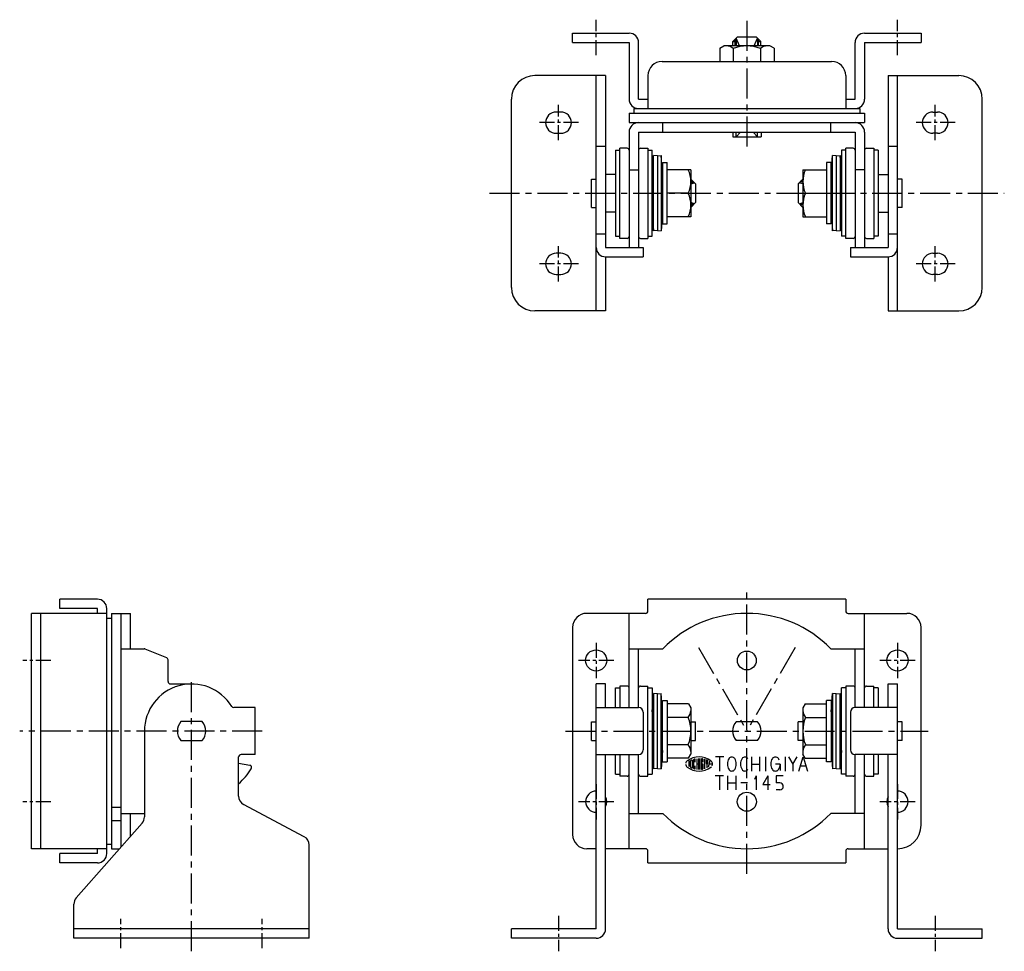
# Model space of a CAD drawing. Extents: x 10 to 494, y 10 to 360.
# Drawn here: x 34 to 243, y 162 to 360 of the extents above; entities that cross this region are included whole.
import ezdxf

# ---------------------------------------------------------------- set-up
doc = ezdxf.new("R2010")
doc.units = 0
doc.header["$MEASUREMENT"] = 0
doc.linetypes.add('CENTER', pattern=[50.8, 31.75, -6.35, 6.35, -6.35])
for name, color, linetype in [('1', 7, 'CONTINUOUS'), ('2', 4, 'CONTINUOUS'), ('4', 1, 'CENTER')]:
    doc.layers.add(name, color=color, linetype=linetype)

msp = doc.modelspace()

# ---------------------------------------------------------------- linework, layer by layer
at = {"layer": '1', "linetype": 'Continuous'}
for p, q in [((151.13, 356.95), (163.13, 356.95)), ((151.13, 354.95), (151.13, 356.95)), ((185.13, 355.15), (186.13, 356.15)), ((185.89, 355.9), (185.89, 354.25)), ((186.13, 356.15), (190.13, 356.15)), ((190.13, 356.15), (191.13, 355.15)), ((190.38, 355.9), (190.38, 354.25)), ((213.13, 356.95), (225.13, 356.95)), ((225.13, 356.95), (225.13, 354.95)), ((151.13, 354.95), (163.13, 354.95)), ((163.13, 354.95), (163.13, 342.95)), ((165.13, 342.95), (165.13, 354.95)), ((182.36, 353.75), (183.23, 354.25)), ((182.36, 353.75), (182.36, 350.95)), ((193.03, 354.25), (183.23, 354.25)), ((185.13, 354.25), (185.13, 355.15)), ((185.13, 355.15), (185.89, 355.15)), ((185.25, 353.7), (185.25, 350.95)), ((190.38, 355.15), (191.13, 355.15)), ((191.02, 353.7), (191.02, 350.95)), ((191.13, 354.25), (191.13, 355.15)), ((193.91, 353.75), (193.03, 354.25)), ((193.91, 353.75), (193.91, 350.95)), ((211.13, 342.95), (211.13, 354.95)), ((213.13, 354.95), (213.13, 342.95)), ((213.13, 354.95), (225.13, 354.95)), ((170.13, 350.95), (206.13, 350.95)), ((158.13, 347.95), (143.13, 347.95)), ((156.13, 297.95), (156.13, 347.95)), ((158.13, 347.95), (158.13, 311.45)), ((167.13, 347.95), (167.13, 340.95)), ((209.13, 347.95), (209.13, 340.95)), ((218.13, 347.95), (218.13, 311.45)), ((218.13, 347.95), (233.13, 347.95)), ((220.13, 297.95), (220.13, 347.95)), ((138.13, 302.95), (138.13, 342.95)), ((165.13, 342.95), (167.13, 342.95)), ((209.13, 342.95), (211.13, 342.95)), ((238.13, 302.95), (238.13, 342.95)), ((164.13, 340.95), (212.13, 340.95)), ((164.13, 340.95), (164.13, 339.95)), ((212.13, 340.95), (212.13, 339.95)), ((148.63, 340.2), (147.63, 340.2)), ((163.13, 339.95), (213.13, 339.95)), ((163.13, 339.95), (163.13, 337.95)), ((213.13, 339.95), (213.13, 337.95)), ((227.63, 340.2), (228.63, 340.2)), ((163.13, 337.95), (213.13, 337.95)), ((170.28, 335.95), (170.28, 337.95)), ((205.99, 335.95), (205.99, 337.95)), ((147.63, 335.7), (148.63, 335.7)), ((163.13, 335.95), (163.13, 311.45)), ((165.13, 335.95), (211.13, 335.95)), ((165.13, 335.95), (165.13, 311.45)), ((185.12, 335.95), (185.12, 334.95)), ((185.12, 334.95), (191.15, 334.95)), ((185.88, 334.95), (185.88, 335.95)), ((190.38, 334.95), (190.38, 335.95)), ((191.15, 335.95), (191.15, 334.95)), ((211.13, 335.95), (211.13, 311.45)), ((213.13, 335.95), (213.13, 311.45)), ((228.63, 335.7), (227.63, 335.7)), ((156.13, 332.95), (158.13, 332.95)), ((161.13, 313.37), (161.13, 332.52)), ((162.73, 332.52), (161.13, 332.52)), ((165.53, 332.52), (167.13, 332.52)), ((167.13, 332.52), (167.13, 313.37)), ((209.13, 313.37), (209.13, 332.52)), ((210.73, 332.52), (209.13, 332.52)), ((213.53, 332.52), (215.13, 332.52)), ((215.13, 332.52), (215.13, 313.37)), ((218.13, 332.95), (220.13, 332.95)), ((160.23, 332.1), (160.23, 313.8)), ((160.23, 332.1), (161.13, 332.1)), ((167.13, 332.1), (168.03, 332.1)), ((168.03, 313.8), (168.03, 332.1)), ((168.03, 327.06), (168.34, 330.95)), ((168.34, 314.95), (168.34, 330.95)), ((169.13, 330.88), (168.34, 330.95)), ((169.13, 330.88), (169.93, 330.95)), ((169.13, 330.88), (169.13, 315.01)), ((169.93, 330.95), (169.93, 314.95)), ((170.24, 327.06), (169.93, 330.95)), ((206.03, 327.06), (206.33, 330.95)), ((206.33, 314.95), (206.33, 330.95)), ((207.13, 330.88), (206.33, 330.95)), ((207.13, 330.88), (207.93, 330.95)), ((207.13, 330.88), (207.13, 315.01)), ((207.93, 330.95), (207.93, 314.95)), ((208.23, 327.06), (207.93, 330.95)), ((208.23, 332.1), (208.23, 313.8)), ((209.13, 332.1), (208.23, 332.1)), ((216.03, 332.1), (215.13, 332.1)), ((216.03, 332.1), (216.03, 313.8)), ((170.24, 329.45), (170.24, 316.45)), ((170.24, 329.45), (171.24, 329.45)), ((171.24, 316.45), (171.24, 329.45)), ((205.03, 329.45), (205.03, 316.45)), ((206.03, 329.45), (205.03, 329.45)), ((206.03, 316.45), (206.03, 329.45)), ((160.23, 326.95), (158.13, 326.95)), ((163.13, 327.95), (165.13, 327.95)), ((176.24, 327.95), (171.24, 327.95)), ((176.24, 327.95), (176.24, 317.95)), ((200.03, 327.95), (205.03, 327.95)), ((200.03, 327.95), (200.03, 317.95)), ((213.13, 327.95), (211.13, 327.95)), ((216.03, 326.95), (218.13, 326.95)), ((155.13, 319.93), (155.13, 325.96)), ((155.13, 325.96), (156.13, 325.96)), ((177.23, 324.95), (176.23, 325.95)), ((176.99, 325.19), (176.24, 325.19)), ((177.23, 324.95), (177.23, 320.95)), ((199.03, 324.95), (200.03, 325.95)), ((199.03, 324.95), (199.03, 320.95)), ((199.28, 325.19), (200.03, 325.19)), ((221.13, 325.96), (220.13, 325.96)), ((221.13, 319.93), (221.13, 325.96)), ((175.69, 322.95), (171.24, 322.95)), ((200.58, 322.95), (205.03, 322.95)), ((177.23, 320.95), (176.23, 319.95)), ((176.99, 320.7), (176.24, 320.7)), ((199.03, 320.95), (200.03, 319.95)), ((199.28, 320.7), (200.03, 320.7)), ((155.13, 319.93), (156.13, 319.93)), ((160.23, 318.95), (158.13, 318.95)), ((168.03, 318.84), (168.34, 314.95)), ((170.24, 318.84), (169.93, 314.95)), ((176.24, 317.95), (171.24, 317.95)), ((200.03, 317.95), (205.03, 317.95)), ((206.03, 318.84), (206.33, 314.95)), ((208.23, 318.84), (207.93, 314.95)), ((216.03, 318.95), (218.13, 318.95)), ((221.13, 319.93), (220.13, 319.93)), ((170.24, 316.45), (171.24, 316.45)), ((206.03, 316.45), (205.03, 316.45)), ((158.13, 314.29), (156.13, 314.29)), ((160.23, 313.8), (161.13, 313.8)), ((167.13, 313.8), (168.03, 313.8)), ((169.13, 315.01), (168.34, 314.95)), ((169.13, 315.01), (169.93, 314.95)), ((207.13, 315.01), (206.33, 314.95)), ((207.13, 315.01), (207.93, 314.95)), ((209.13, 313.8), (208.23, 313.8)), ((216.03, 313.8), (215.13, 313.8)), ((220.13, 314.29), (218.13, 314.29)), ((162.73, 313.37), (161.13, 313.37)), ((165.53, 313.37), (167.13, 313.37)), ((210.73, 313.37), (209.13, 313.37)), ((213.53, 313.37), (215.13, 313.37)), ((148.63, 310.2), (147.63, 310.2)), ((158.13, 311.45), (166.13, 311.45)), ((166.13, 311.45), (166.13, 309.45)), ((210.13, 311.45), (210.13, 309.45)), ((210.13, 311.45), (218.13, 311.45)), ((227.63, 310.2), (228.63, 310.2)), ((158.13, 309.45), (166.13, 309.45)), ((158.13, 309.45), (158.13, 297.95)), ((210.13, 309.45), (218.13, 309.45)), ((218.13, 309.45), (218.13, 297.95)), ((147.63, 305.7), (148.63, 305.7)), ((228.63, 305.7), (227.63, 305.7)), ((158.13, 297.95), (143.13, 297.95)), ((218.13, 297.95), (233.13, 297.95)), ((50.2, 236.71), (42.2, 236.71)), ((42.2, 234.71), (42.2, 236.71)), ((209.13, 236.71), (167.13, 236.71)), ((167.13, 234.21), (167.13, 236.71)), ((209.13, 236.71), (209.13, 234.21)), ((50.2, 234.71), (42.2, 234.71)), ((50.2, 233.71), (50.2, 234.71)), ((52.2, 182.71), (52.2, 234.71)), ((36.2, 183.71), (36.2, 233.71)), ((52.2, 233.71), (36.2, 233.71)), ((38.2, 183.71), (38.2, 233.71)), ((52.2, 232.71), (53.2, 232.71)), ((53.2, 233.71), (53.2, 183.71)), ((53.2, 233.71), (57.2, 233.71)), ((55.2, 233.71), (55.2, 184.04)), ((57.2, 226.21), (57.2, 233.71)), ((166.63, 233.71), (154.13, 233.71)), ((163.13, 213.71), (163.13, 233.71)), ((209.63, 233.71), (222.13, 233.71)), ((213.13, 213.71), (213.13, 233.71)), ((151.13, 230.71), (151.13, 186.71)), ((225.13, 188.71), (225.13, 230.71)), ((55.2, 226.21), (60.11, 226.21)), ((60.29, 226.17), (64.89, 224.33)), ((163.13, 226.21), (170.28, 226.21)), ((165.13, 213.71), (165.13, 226.21)), ((205.99, 226.21), (213.13, 226.21)), ((211.13, 213.71), (211.13, 226.21)), ((65.2, 219.21), (65.2, 223.86)), ((65.7, 218.71), (70.2, 218.71)), ((156.13, 166.71), (156.13, 218.71)), ((158.13, 218.71), (156.13, 218.71)), ((158.13, 213.71), (158.13, 218.71)), ((160.23, 213.71), (160.23, 217.86)), ((160.23, 217.86), (161.13, 217.86)), ((161.13, 218.28), (161.13, 213.71)), ((162.73, 218.28), (161.13, 218.28)), ((165.53, 218.28), (167.13, 218.28)), ((167.13, 199.13), (167.13, 218.28)), ((167.13, 217.86), (168.03, 217.86)), ((168.03, 217.86), (168.03, 199.56)), ((208.23, 199.56), (208.23, 217.86)), ((209.13, 217.86), (208.23, 217.86)), ((209.13, 218.28), (209.13, 199.13)), ((210.73, 218.28), (209.13, 218.28)), ((213.53, 218.28), (215.13, 218.28)), ((215.13, 213.71), (215.13, 218.28)), ((216.03, 217.86), (215.13, 217.86)), ((216.03, 217.86), (216.03, 213.71)), ((218.13, 218.71), (220.13, 218.71)), ((218.13, 213.71), (218.13, 218.71)), ((220.13, 166.71), (220.13, 218.71)), ((168.03, 212.82), (168.34, 216.71)), ((168.34, 216.71), (168.34, 200.71)), ((169.13, 216.64), (168.34, 216.71)), ((169.13, 216.64), (169.93, 216.71)), ((169.13, 200.77), (169.13, 216.64)), ((169.93, 200.71), (169.93, 216.71)), ((170.24, 212.82), (169.93, 216.71)), ((206.03, 212.82), (206.33, 216.71)), ((206.33, 216.71), (206.33, 200.71)), ((207.13, 216.64), (206.33, 216.71)), ((207.13, 216.64), (207.93, 216.71)), ((207.13, 200.77), (207.13, 216.64)), ((207.93, 200.71), (207.93, 216.71)), ((208.23, 212.82), (207.93, 216.71)), ((83.7, 213.71), (79.15, 213.71)), ((83.7, 203.71), (83.7, 213.71)), ((156.13, 213.71), (165.13, 213.71)), ((170.24, 202.21), (170.24, 215.21)), ((170.24, 215.21), (171.24, 215.21)), ((171.24, 215.21), (171.24, 202.21)), ((175.73, 214.48), (171.24, 214.48)), ((175.73, 214.48), (176.24, 213.61)), ((176.24, 213.61), (176.24, 203.81)), ((200.53, 214.48), (200.03, 213.61)), ((200.03, 213.61), (200.03, 203.81)), ((200.53, 214.48), (205.03, 214.48)), ((205.03, 202.21), (205.03, 215.21)), ((206.03, 215.21), (205.03, 215.21)), ((206.03, 215.21), (206.03, 202.21)), ((220.13, 213.71), (211.13, 213.71)), ((166.13, 212.71), (166.13, 204.71)), ((175.69, 211.59), (171.24, 211.59)), ((200.58, 211.59), (205.03, 211.59)), ((210.13, 212.71), (210.13, 204.71)), ((72.46, 210.71), (67.95, 210.71)), ((155.13, 210.69), (156.13, 210.69)), ((155.13, 206.72), (155.13, 210.69)), ((176.24, 210.7), (177.23, 210.7)), ((177.23, 206.72), (177.23, 210.7)), ((190.4, 210.69), (185.86, 210.69)), ((200.03, 210.7), (199.03, 210.7)), ((199.03, 206.72), (199.03, 210.7)), ((221.13, 210.69), (220.13, 210.69)), ((221.13, 206.72), (221.13, 210.69)), ((60.2, 208.71), (60.2, 190.46)), ((67.95, 206.71), (72.46, 206.71)), ((155.13, 206.72), (156.13, 206.72)), ((175.69, 205.82), (171.24, 205.82)), ((176.24, 206.72), (177.23, 206.72)), ((190.4, 206.72), (185.86, 206.72)), ((200.03, 206.72), (199.03, 206.72)), ((200.58, 205.82), (205.03, 205.82)), ((221.13, 206.72), (220.13, 206.72)), ((80.2, 194.91), (80.2, 203.21)), ((83.7, 203.71), (80.7, 203.71)), ((156.13, 203.71), (165.13, 203.71)), ((158.13, 166.71), (158.13, 203.71)), ((160.23, 199.56), (160.23, 203.71)), ((161.13, 203.71), (161.13, 199.13)), ((163.13, 183.71), (163.13, 203.71)), ((165.13, 191.21), (165.13, 203.71)), ((168.03, 204.59), (168.34, 200.71)), ((170.24, 204.59), (169.93, 200.71)), ((175.73, 202.93), (171.24, 202.93)), ((175.73, 202.93), (176.24, 203.81)), ((177.49, 202.84), (177.49, 200.57)), ((177.83, 202.87), (177.83, 200.54)), ((178.16, 202.87), (178.16, 200.54)), ((183.25, 203.21), (181.45, 203.21)), ((182.35, 203.21), (182.35, 200.21)), ((189.09, 203.21), (189.09, 200.21)), ((190.82, 203.21), (190.82, 200.21)), ((192.09, 203.21), (192.09, 200.21)), ((196.29, 203.21), (196.29, 200.21)), ((196.99, 203.21), (197.89, 201.71)), ((197.89, 201.71), (198.79, 203.21)), ((199.18, 200.21), (200.08, 203.21)), ((200.53, 202.93), (200.03, 203.81)), ((200.08, 203.21), (200.98, 200.21)), ((200.53, 202.93), (205.03, 202.93)), ((206.03, 204.59), (206.33, 200.71)), ((208.23, 204.59), (207.93, 200.71)), ((220.13, 203.71), (211.13, 203.71)), ((211.13, 191.21), (211.13, 203.71)), ((213.13, 183.71), (213.13, 203.71)), ((215.13, 199.13), (215.13, 203.71)), ((216.03, 203.71), (216.03, 199.56)), ((218.13, 166.71), (218.13, 203.71)), ((80.2, 201.86), (82.55, 201.45)), ((169.13, 200.77), (168.34, 200.71)), ((169.13, 200.77), (169.93, 200.71)), ((170.24, 202.21), (171.24, 202.21)), ((175.83, 202.62), (175.83, 201.18)), ((176.16, 201.09), (176.16, 202.32)), ((176.49, 202.53), (176.49, 200.88)), ((176.83, 202.57), (176.83, 200.84)), ((177.16, 202.11), (177.16, 202.74)), ((177.16, 200.67), (177.16, 201.31)), ((177.83, 201.71), (177.49, 201.71)), ((178.49, 202.8), (178.49, 200.61)), ((178.83, 201.71), (178.66, 201.71)), ((178.83, 202.11), (178.83, 202.65)), ((178.83, 200.76), (178.83, 201.71)), ((179.16, 202.8), (179.16, 200.71)), ((179.49, 202.64), (179.49, 201.87)), ((179.66, 201.71), (179.66, 200.91)), ((179.83, 201.87), (179.83, 202.58)), ((179.99, 201.08), (180.37, 202.49)), ((180.85, 201.71), (180.16, 201.71)), ((189.09, 201.71), (190.82, 201.71)), ((195.24, 201.71), (194.2, 201.71)), ((195.24, 201.71), (195.24, 200.35)), ((197.89, 201.71), (197.89, 200.21)), ((199.52, 201.33), (200.64, 201.33)), ((206.03, 202.21), (205.03, 202.21)), ((207.13, 200.77), (206.33, 200.71)), ((207.13, 200.77), (207.93, 200.71)), ((160.23, 199.56), (161.13, 199.56)), ((162.73, 199.13), (161.13, 199.13)), ((165.53, 199.13), (167.13, 199.13)), ((167.13, 199.56), (168.03, 199.56)), ((183.2, 199.21), (181.4, 199.21)), ((182.3, 199.21), (182.3, 196.21)), ((184.04, 199.21), (184.04, 196.21)), ((185.76, 199.21), (185.76, 196.21)), ((190.11, 199.21), (189.75, 198.42)), ((190.11, 199.21), (190.11, 196.21)), ((192.6, 199.21), (191.55, 197.33)), ((192.6, 199.21), (192.6, 196.21)), ((195.88, 199.21), (194.38, 199.21)), ((194.38, 199.21), (194.38, 197.71)), ((209.13, 199.56), (208.23, 199.56)), ((210.73, 199.13), (209.13, 199.13)), ((213.53, 199.13), (215.13, 199.13)), ((216.03, 199.56), (215.13, 199.56)), ((184.04, 197.71), (185.76, 197.71)), ((188.27, 197.71), (186.86, 197.71)), ((191.55, 197.33), (193.05, 197.33)), ((195.13, 197.71), (194.38, 197.71)), ((195.13, 196.21), (194.38, 196.21)), ((55.2, 192.5), (53.2, 192.5)), ((94.14, 186.27), (81.26, 193.14)), ((55.2, 191.21), (60.2, 191.21)), ((57.2, 186.31), (57.2, 191.21)), ((163.13, 191.21), (170.28, 191.21)), ((213.13, 191.21), (205.99, 191.21)), ((59.7, 189.14), (45.7, 173.27)), ((55.2, 189.67), (53.2, 189.67)), ((52.2, 184.71), (53.2, 184.71)), ((95.2, 164.71), (95.2, 184.51)), ((52.2, 183.71), (36.2, 183.71)), ((50.2, 182.71), (42.2, 182.71)), ((42.2, 180.71), (42.2, 182.71)), ((50.2, 182.71), (50.2, 183.71)), ((53.2, 183.71), (54.91, 183.71)), ((156.13, 183.71), (154.13, 183.71)), ((166.63, 183.71), (158.13, 183.71)), ((167.13, 180.71), (167.13, 183.21)), ((209.13, 183.21), (209.13, 180.71)), ((209.63, 183.71), (218.13, 183.71)), ((50.2, 180.71), (42.2, 180.71)), ((167.13, 180.71), (209.13, 180.71)), ((45.2, 164.71), (45.2, 171.95)), ((95.2, 166.71), (45.2, 166.71)), ((156.13, 166.71), (138.13, 166.71)), ((138.13, 164.71), (138.13, 166.71)), ((220.13, 166.71), (238.13, 166.71)), ((238.13, 164.71), (238.13, 166.71)), ((95.2, 164.71), (45.2, 164.71)), ((156.13, 164.71), (138.13, 164.71)), ((220.13, 164.71), (238.13, 164.71))]:
    msp.add_line(p, q, dxfattribs=at)
for centre, radius in [((156.13, 223.71), 2.25), ((220.13, 223.71), 2.25), ((188.13, 223.71), 2), ((188.13, 193.71), 2.02)]:
    msp.add_circle(centre, radius, dxfattribs=at)
for centre, radius, start, end in [((163.13, 354.95), 2, 0, 90), ((213.13, 354.95), 2, 90, 180), ((183.8, 352.09), 2.16, 48.1735, 90), ((188.13, 346.42), 7.83, 68.3664, 111.6336), ((192.46, 352.09), 2.16, 90, 131.8265), ((170.13, 347.95), 3, 90, 180), ((206.13, 347.95), 3, 0, 90), ((143.13, 342.95), 5, 90, 180), ((233.13, 342.95), 5, 0, 90), ((165.13, 342.95), 2, 180, 270), ((211.13, 342.95), 2, 270, 0), ((147.63, 337.95), 2.25, 90, 270), ((148.63, 337.95), 2.25, 270, 90), ((227.63, 337.95), 2.25, 90, 270), ((228.63, 337.95), 2.25, 270, 90), ((165.13, 335.95), 2, 90, 180), ((211.13, 335.95), 2, 0, 90), ((162.73, 332.12), 0.4, 0, 90), ((165.53, 332.12), 0.4, 90, 180), ((210.73, 332.12), 0.4, 0, 90), ((213.53, 332.12), 0.4, 90, 180), ((170.3, 325.45), 5.94, 335.1172, 24.8828), ((205.97, 325.45), 5.94, 155.1172, 204.8828), ((170.3, 320.45), 5.94, 335.1172, 24.8828), ((205.97, 320.45), 5.94, 155.1172, 204.8828), ((162.73, 313.77), 0.4, 270, 0), ((165.53, 313.77), 0.4, 180, 270), ((210.73, 313.77), 0.4, 270, 0), ((213.53, 313.77), 0.4, 180, 270), ((147.63, 307.95), 2.25, 90, 270), ((148.63, 307.95), 2.25, 270, 90), ((158.13, 311.45), 2, 180, 270), ((218.13, 311.45), 2, 270, 0), ((227.63, 307.95), 2.25, 90, 270), ((228.63, 307.95), 2.25, 270, 90), ((143.13, 302.95), 5, 180, 270), ((233.13, 302.95), 5, 270, 0), ((50.2, 234.71), 2, 0, 90), ((154.13, 230.71), 3, 90, 180), ((166.63, 234.21), 0.5, 270, 0), ((188.13, 208.71), 25, 44.427, 135.573), ((209.63, 234.21), 0.5, 180, 270), ((222.13, 230.71), 3, 0, 90), ((60.11, 225.71), 0.5, 68.177, 90), ((64.7, 223.86), 0.5, 0, 68.177), ((70.2, 208.71), 10, 31.5881, 180), ((65.7, 219.21), 0.5, 180, 270), ((162.73, 217.88), 0.4, 0, 90), ((165.53, 217.88), 0.4, 90, 180), ((210.73, 217.88), 0.4, 0, 90), ((213.53, 217.88), 0.4, 90, 180), ((79.15, 214.21), 0.5, 211.5881, 270), ((165.13, 212.71), 1, 0, 90), ((211.13, 212.71), 1, 90, 180), ((174.07, 213.04), 2.16, 318.1735, 360), ((168.41, 208.71), 7.83, 338.3664, 21.6336), ((202.19, 213.04), 2.16, 180, 221.8265), ((207.86, 208.71), 7.83, 158.3664, 201.6336), ((70.2, 208.71), 3.02, 138.4441, 221.5559), ((70.2, 208.71), 3.02, 318.4441, 41.5559), ((188.13, 208.71), 3.02, 138.824, 221.176), ((188.13, 208.71), 3.02, 318.824, 41.176), ((174.07, 204.37), 2.16, 360, 41.8265), ((202.19, 204.37), 2.16, 138.1735, 180), ((80.7, 203.21), 0.5, 90, 180), ((165.13, 204.71), 1, 270, 0), ((177.99, 198.91), 4.3, 54.4623, 125.5377), ((186.21, 201.71), 2.2, 147.9946, 212.0054), ((184.94, 202.49), 0.711, 32.0054, 147.9946), ((183.68, 201.71), 2.2, 327.9946, 32.0054), ((188.99, 201.71), 2.2, 147.9946, 212.0054), ((187.73, 202.49), 0.711, 32.0054, 147.9946), ((195.41, 201.71), 2.2, 147.9946, 212.0054), ((194.19, 202.42), 0.781, 34.8883, 145.1117), ((192.96, 201.56), 2.28, 25.7201, 35.0593), ((211.13, 204.71), 1, 180, 270), ((82.46, 200.96), 0.5, 327.709, 80), ((175.99, 201.71), 0.859, 180, 234.4623), ((175.99, 201.71), 0.859, 125.5377, 166.5374), ((177.99, 204.51), 4.3, 234.4623, 305.5377), ((176.33, 202.32), 0.167, 116.0144, 180), ((176.33, 201.09), 0.167, 180, 243.9856), ((177.99, 198.91), 3.97, 112.944, 116.0144), ((177.99, 204.51), 3.97, 243.9856, 247.056), ((176.46, 202.53), 0.0333, 0, 112.944), ((176.46, 200.88), 0.0333, 247.056, 0), ((176.99, 202.57), 0.167, 105.2575, 180), ((176.99, 200.84), 0.167, 180, 254.7425), ((177.99, 198.91), 3.97, 103.2681, 105.2575), ((177.99, 198.91), 3.97, 102.7289, 103.2681), ((177.13, 202.74), 0.0333, 0, 102.7289), ((178.53, 202.8), 0.0333, 82.2071, 180), ((177.99, 198.91), 3.97, 79.8958, 82.2071), ((178.66, 202.65), 0.167, 0, 79.8958), ((178.66, 200.76), 0.167, 280.1042, 0), ((179.66, 201.87), 0.167, 180, 0), ((179.99, 201.71), 0.859, 332.2497, 54.4623), ((179.99, 201.71), 0.859, 305.5377, 315.6988), ((192.96, 201.85), 2.28, 324.9407, 356.3633), ((70.2, 208.71), 15, 311.8103, 327.709), ((162.73, 199.53), 0.4, 270, 0), ((165.53, 199.53), 0.4, 180, 270), ((177.99, 204.51), 3.97, 254.7937, 257.2711), ((177.99, 204.51), 3.97, 254.7425, 254.7937), ((177.13, 200.67), 0.0333, 257.2711, 0), ((178.53, 200.61), 0.0333, 180, 277.7929), ((177.99, 204.51), 3.97, 277.7929, 280.1042), ((184.94, 200.92), 0.711, 212.0054, 327.9946), ((187.73, 200.92), 0.711, 212.0054, 327.9946), ((194.19, 200.99), 0.781, 214.8883, 325.1117), ((210.73, 199.53), 0.4, 270, 0), ((213.53, 199.53), 0.4, 180, 270), ((195.13, 196.96), 0.75, 270, 90), ((82.2, 194.91), 2, 180, 241.9275), ((156.13, 193.71), 2.25, 90, 270), ((156.13, 193.71), 2.25, 332.734, 27.266), ((220.13, 193.71), 2.25, 152.734, 207.266), ((220.13, 193.71), 2.25, 270, 90), ((58.2, 190.46), 2, 318.5763, 0), ((188.13, 208.71), 25, 224.427, 315.573), ((220.13, 188.71), 5, 270, 0), ((93.2, 184.51), 2, 0, 61.9275), ((154.13, 186.71), 3, 180, 270), ((50.2, 182.71), 2, 270, 0), ((166.63, 183.21), 0.5, 0, 90), ((209.63, 183.21), 0.5, 90, 180), ((47.2, 171.95), 2, 138.5763, 180), ((156.13, 166.71), 2, 270, 0), ((220.13, 166.71), 2, 180, 270)]:
    msp.add_arc(centre, radius, start, end, dxfattribs=at)
at = {"layer": '2', "linetype": 'Continuous'}
for p, q in [((185.67, 354.25), (185.67, 355.69)), ((186.59, 354.25), (185.89, 355.9)), ((189.68, 354.25), (190.38, 355.9)), ((190.59, 354.25), (190.59, 355.69)), ((185.88, 334.95), (186.78, 335.95)), ((189.48, 335.95), (190.38, 334.95)), ((176.24, 325.41), (176.77, 325.41)), ((176.24, 324.92), (176.99, 325.19)), ((200.03, 324.92), (199.28, 325.19)), ((200.03, 325.41), (199.49, 325.41)), ((176.99, 320.7), (176.24, 320.97)), ((176.24, 320.49), (176.77, 320.49)), ((199.28, 320.7), (200.03, 320.97)), ((200.03, 320.49), (199.49, 320.49))]:
    msp.add_line(p, q, dxfattribs=at)
at = {"layer": '4', "linetype": 'CENTER', "ltscale": 0.1}
for p, q in [((156.13, 352.31), (156.13, 359.81)), ((220.13, 352.31), (220.13, 359.81)), ((148.13, 334.2), (148.13, 341.7)), ((228.13, 334.2), (228.13, 341.7)), ((152.38, 337.95), (143.88, 337.95)), ((232.38, 337.95), (223.88, 337.95)), ((148.13, 304.2), (148.13, 311.7)), ((228.13, 304.2), (228.13, 311.7)), ((152.38, 307.95), (143.88, 307.95)), ((232.38, 307.95), (223.88, 307.95)), ((156.13, 227.46), (156.13, 219.96)), ((220.13, 227.46), (220.13, 219.96)), ((40.33, 223.71), (34.33, 223.71)), ((159.88, 223.71), (152.38, 223.71)), ((223.88, 223.71), (216.38, 223.71)), ((156.13, 197.46), (156.13, 189.96)), ((220.13, 197.46), (220.13, 189.96)), ((40.33, 193.71), (34.33, 193.71)), ((159.88, 193.71), (152.38, 193.71)), ((223.88, 193.71), (216.38, 193.71)), ((148.13, 169.43), (148.13, 161.93)), ((228.13, 169.43), (228.13, 161.93)), ((55.2, 162.58), (55.2, 168.83)), ((85.2, 162.58), (85.2, 168.83))]:
    msp.add_line(p, q, dxfattribs=at)
at = {"layer": '4', "linetype": 'CENTER', "ltscale": 0.2}
for p, q in [((188.13, 359.58), (188.13, 331.88)), ((133.5, 322.95), (242.81, 322.95)), ((188.13, 178.42), (188.13, 238.99)), ((177.88, 226.46), (188.13, 208.71)), ((198.38, 226.46), (188.13, 208.71)), ((70.2, 161.95), (70.2, 220.21)), ((85.2, 208.71), (33.7, 208.71)), ((149.63, 208.71), (226.63, 208.71))]:
    msp.add_line(p, q, dxfattribs=at)

doc.saveas('drawing.dxf')
